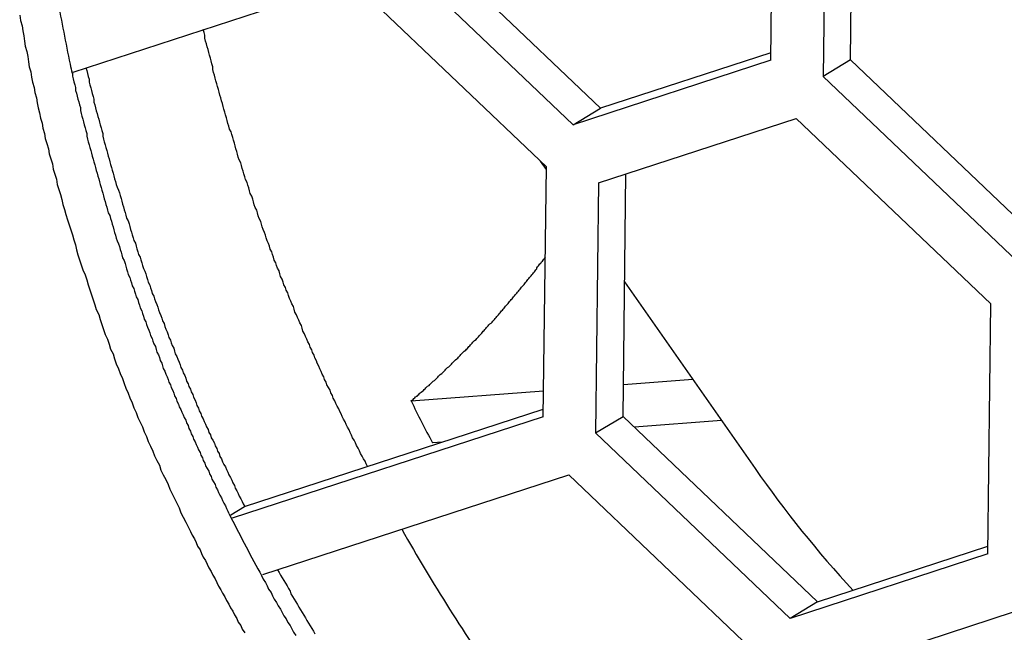
# Model space of a CAD drawing. Extents: x 0 to 1894, y 0 to 1254.
# Drawn here: x 1281 to 1294, y 120 to 128 of the extents above; entities that cross this region are included whole.
import ezdxf

# ---------------------------------------------------------------- set-up
doc = ezdxf.new("R2010")
doc.units = 0
doc.layers.get('0').update_dxf_attribs({"linetype": 'CONTINUOUS'})

msp = doc.modelspace()

# ---------------------------------------------------------------- linework, layer by layer
at = {"linetype": 'CONTINUOUS'}
for p, q in [((1290.812, 127.577), (1290.851, 130.71)), ((1291.812, 127.581), (1291.849, 130.619)), ((1291.506, 130.507), (1291.468, 127.375)), ((1288.679, 126.975), (1286.24, 129.3)), ((1288.335, 126.769), (1285.896, 129.094)), ((1282.071, 127.429), (1285.56, 128.567)), ((1285.56, 128.567), (1288, 126.243)), ((1290.813, 127.672), (1288.679, 126.975)), ((1290.812, 127.577), (1288.335, 126.769)), ((1291.812, 127.581), (1291.468, 127.375)), ((1294.251, 125.257), (1291.812, 127.581)), ((1293.907, 125.05), (1291.468, 127.375)), ((1288.335, 126.769), (1288.679, 126.975)), ((1288.655, 126.04), (1291.132, 126.848)), ((1291.132, 126.848), (1293.572, 124.524)), ((1287.924, 126.314), (1287.999, 126.207)), ((1287.961, 123.11), (1288, 126.243)), ((1288.961, 123.114), (1288.998, 126.152)), ((1288.655, 126.04), (1288.617, 122.908)), ((1288.981, 124.801), (1290.616, 122.462)), ((1293.533, 121.391), (1293.572, 124.524)), ((1288.966, 123.513), (1289.834, 123.58)), ((1286.305, 123.307), (1287.965, 123.436)), ((1284.219, 121.984), (1287.962, 123.205)), ((1287.961, 123.11), (1284.063, 121.838)), ((1288.617, 122.908), (1288.961, 123.114)), ((1288.961, 123.114), (1291.4, 120.79)), ((1290.196, 123.063), (1289.103, 122.978)), ((1291.056, 120.583), (1288.617, 122.908)), ((1286.697, 122.792), (1286.573, 122.782)), ((1284.447, 121.132), (1288.281, 122.382)), ((1288.281, 122.382), (1290.721, 120.057)), ((1284.044, 121.879), (1284.219, 121.984)), ((1291.4, 120.79), (1293.534, 121.486)), ((1293.533, 121.391), (1291.056, 120.583)), ((1291.4, 120.79), (1291.056, 120.583)), ((1291.376, 119.855), (1293.853, 120.663))]:
    msp.add_line(p, q, dxfattribs=at)
for points in [[(1281.4, 128.14, 0), (1281.41, 128.075, 0), (1281.43, 128.01, 0), (1281.44, 127.946, 0), (1281.45, 127.881, 0), (1281.46, 127.817, 0), (1281.47, 127.752, 0), (1281.49, 127.687, 0), (1281.5, 127.623, 0), (1281.51, 127.558, 0), (1281.52, 127.494, 0), (1281.54, 127.43, 0), (1281.55, 127.365, 0), (1281.56, 127.301, 0), (1281.58, 127.237, 0), (1281.59, 127.172, 0), (1281.61, 127.108, 0), (1281.62, 127.044, 0), (1281.63, 126.98, 0), (1281.65, 126.916, 0), (1281.66, 126.852, 0), (1281.68, 126.788, 0), (1281.69, 126.724, 0), (1281.71, 126.66, 0), (1281.72, 126.596, 0), (1281.74, 126.532, 0), (1281.76, 126.468, 0), (1281.77, 126.404, 0), (1281.79, 126.34, 0), (1281.81, 126.277, 0), (1281.82, 126.213, 0), (1281.84, 126.15, 0), (1281.86, 126.086, 0), (1281.87, 126.022, 0), (1281.89, 125.959, 0), (1281.91, 125.896, 0), (1281.93, 125.832, 0), (1281.94, 125.769, 0), (1281.96, 125.706, 0), (1281.98, 125.642, 0), (1282, 125.579, 0), (1282.02, 125.516, 0), (1282.04, 125.453, 0), (1282.06, 125.39, 0), (1282.08, 125.327, 0), (1282.1, 125.264, 0), (1282.11, 125.201, 0), (1282.13, 125.139, 0), (1282.15, 125.076, 0), (1282.17, 125.013, 0), (1282.19, 124.951, 0), (1282.22, 124.888, 0), (1282.24, 124.826, 0), (1282.26, 124.763, 0), (1282.28, 124.701, 0), (1282.3, 124.638, 0), (1282.32, 124.576, 0), (1282.34, 124.514, 0), (1282.36, 124.452, 0), (1282.39, 124.39, 0), (1282.41, 124.328, 0), (1282.43, 124.266, 0), (1282.45, 124.204, 0), (1282.47, 124.142, 0), (1282.5, 124.08, 0), (1282.52, 124.019, 0), (1282.54, 123.957, 0), (1282.57, 123.896, 0), (1282.59, 123.834, 0), (1282.61, 123.773, 0), (1282.64, 123.711, 0), (1282.66, 123.65, 0), (1282.69, 123.589, 0), (1282.71, 123.528, 0), (1282.73, 123.467, 0), (1282.76, 123.406, 0), (1282.78, 123.345, 0), (1282.81, 123.284, 0), (1282.83, 123.223, 0), (1282.86, 123.163, 0), (1282.88, 123.102, 0), (1282.91, 123.042, 0), (1282.94, 122.981, 0), (1282.96, 122.921, 0), (1282.99, 122.861, 0), (1283.01, 122.8, 0), (1283.04, 122.74, 0), (1283.07, 122.68, 0), (1283.09, 122.62, 0), (1283.12, 122.56, 0), (1283.15, 122.501, 0), (1283.17, 122.441, 0), (1283.2, 122.381, 0), (1283.23, 122.322, 0), (1283.26, 122.262, 0), (1283.28, 122.203, 0), (1283.31, 122.144, 0), (1283.34, 122.084, 0), (1283.37, 122.025, 0), (1283.4, 121.966, 0), (1283.42, 121.907, 0), (1283.45, 121.849, 0), (1283.48, 121.79, 0), (1283.51, 121.731, 0), (1283.54, 121.673, 0)], [(1285.76, 122.486, 0), (1285.74, 122.518, 0), (1285.73, 122.551, 0), (1285.71, 122.584, 0), (1285.69, 122.617, 0), (1285.67, 122.649, 0), (1285.66, 122.682, 0), (1285.64, 122.715, 0), (1285.62, 122.748, 0), (1285.61, 122.781, 0), (1285.59, 122.814, 0), (1285.57, 122.847, 0), (1285.56, 122.879, 0), (1285.54, 122.912, 0), (1285.53, 122.945, 0), (1285.51, 122.979, 0), (1285.49, 123.012, 0), (1285.48, 123.045, 0), (1285.46, 123.078, 0), (1285.44, 123.111, 0), (1285.43, 123.144, 0), (1285.41, 123.177, 0), (1285.4, 123.21, 0), (1285.38, 123.244, 0), (1285.36, 123.277, 0), (1285.35, 123.31, 0), (1285.33, 123.343, 0), (1285.32, 123.377, 0), (1285.3, 123.41, 0), (1285.29, 123.444, 0), (1285.27, 123.477, 0), (1285.25, 123.51, 0), (1285.24, 123.544, 0), (1285.22, 123.577, 0), (1285.21, 123.611, 0), (1285.19, 123.644, 0), (1285.18, 123.678, 0), (1285.16, 123.711, 0), (1285.15, 123.745, 0), (1285.13, 123.779, 0), (1285.12, 123.812, 0), (1285.1, 123.846, 0), (1285.09, 123.88, 0), (1285.07, 123.913, 0), (1285.06, 123.947, 0), (1285.04, 123.981, 0), (1285.03, 124.015, 0), (1285.01, 124.048, 0), (1285, 124.082, 0), (1284.98, 124.116, 0), (1284.97, 124.15, 0), (1284.95, 124.184, 0), (1284.94, 124.218, 0), (1284.93, 124.252, 0), (1284.91, 124.286, 0), (1284.9, 124.32, 0), (1284.88, 124.354, 0), (1284.87, 124.388, 0), (1284.85, 124.422, 0), (1284.84, 124.456, 0), (1284.83, 124.49, 0), (1284.81, 124.524, 0), (1284.8, 124.558, 0), (1284.78, 124.593, 0), (1284.77, 124.627, 0), (1284.76, 124.661, 0), (1284.74, 124.695, 0), (1284.73, 124.73, 0), (1284.71, 124.764, 0), (1284.7, 124.798, 0), (1284.69, 124.832, 0), (1284.67, 124.867, 0), (1284.66, 124.901, 0), (1284.65, 124.936, 0), (1284.63, 124.97, 0), (1284.62, 125.004, 0), (1284.61, 125.039, 0), (1284.59, 125.073, 0), (1284.58, 125.108, 0), (1284.57, 125.142, 0), (1284.56, 125.177, 0), (1284.54, 125.211, 0), (1284.53, 125.246, 0), (1284.52, 125.281, 0), (1284.5, 125.315, 0), (1284.49, 125.35, 0), (1284.48, 125.385, 0), (1284.47, 125.419, 0), (1284.45, 125.454, 0), (1284.44, 125.489, 0), (1284.43, 125.523, 0), (1284.42, 125.558, 0), (1284.4, 125.593, 0), (1284.39, 125.628, 0), (1284.38, 125.663, 0), (1284.37, 125.697, 0), (1284.35, 125.732, 0), (1284.34, 125.767, 0), (1284.33, 125.802, 0), (1284.32, 125.837, 0), (1284.31, 125.872, 0), (1284.29, 125.907, 0), (1284.28, 125.942, 0), (1284.27, 125.977, 0), (1284.26, 126.012, 0), (1284.25, 126.047, 0), (1284.23, 126.082, 0), (1284.22, 126.117, 0), (1284.21, 126.152, 0), (1284.2, 126.187, 0), (1284.19, 126.222, 0), (1284.18, 126.257, 0), (1284.17, 126.292, 0), (1284.15, 126.327, 0), (1284.14, 126.363, 0), (1284.13, 126.398, 0), (1284.12, 126.433, 0), (1284.11, 126.468, 0), (1284.1, 126.503, 0), (1284.09, 126.539, 0), (1284.08, 126.574, 0), (1284.07, 126.609, 0), (1284.06, 126.645, 0), (1284.05, 126.68, 0), (1284.03, 126.715, 0), (1284.02, 126.751, 0), (1284.01, 126.786, 0), (1284, 126.821, 0), (1283.99, 126.857, 0), (1283.98, 126.892, 0), (1283.97, 126.928, 0), (1283.96, 126.963, 0), (1283.95, 126.999, 0), (1283.94, 127.034, 0), (1283.93, 127.069, 0), (1283.92, 127.105, 0), (1283.91, 127.14, 0), (1283.9, 127.176, 0), (1283.89, 127.212, 0), (1283.88, 127.247, 0), (1283.87, 127.283, 0), (1283.86, 127.318, 0), (1283.85, 127.354, 0), (1283.84, 127.39, 0), (1283.83, 127.425, 0), (1283.82, 127.461, 0), (1283.82, 127.496, 0), (1283.81, 127.532, 0), (1283.8, 127.568, 0), (1283.79, 127.604, 0), (1283.78, 127.639, 0), (1283.77, 127.675, 0), (1283.76, 127.711, 0), (1283.75, 127.746, 0), (1283.74, 127.782, 0), (1283.73, 127.818, 0), (1283.72, 127.854, 0), (1283.72, 127.89, 0), (1283.71, 127.925, 0), (1283.7, 127.961, 0)], [(1282.23, 127.482, 0), (1282.24, 127.447, 0), (1282.25, 127.411, 0), (1282.26, 127.375, 0), (1282.27, 127.339, 0), (1282.27, 127.303, 0), (1282.28, 127.267, 0), (1282.29, 127.231, 0), (1282.3, 127.196, 0), (1282.31, 127.16, 0), (1282.32, 127.124, 0), (1282.33, 127.088, 0), (1282.33, 127.052, 0), (1282.34, 127.017, 0), (1282.35, 126.981, 0), (1282.36, 126.945, 0), (1282.37, 126.91, 0), (1282.38, 126.874, 0), (1282.39, 126.838, 0), (1282.4, 126.803, 0), (1282.41, 126.767, 0), (1282.42, 126.731, 0), (1282.43, 126.696, 0), (1282.44, 126.66, 0), (1282.44, 126.624, 0), (1282.45, 126.589, 0), (1282.46, 126.553, 0), (1282.47, 126.518, 0), (1282.48, 126.482, 0), (1282.49, 126.447, 0), (1282.5, 126.411, 0), (1282.51, 126.376, 0), (1282.52, 126.34, 0), (1282.53, 126.305, 0), (1282.54, 126.269, 0), (1282.55, 126.234, 0), (1282.56, 126.199, 0), (1282.57, 126.163, 0), (1282.58, 126.128, 0), (1282.59, 126.092, 0), (1282.6, 126.057, 0), (1282.61, 126.022, 0), (1282.62, 125.986, 0), (1282.64, 125.951, 0), (1282.65, 125.916, 0), (1282.66, 125.88, 0), (1282.67, 125.845, 0), (1282.68, 125.81, 0), (1282.69, 125.775, 0), (1282.7, 125.74, 0), (1282.71, 125.704, 0), (1282.72, 125.669, 0), (1282.73, 125.634, 0), (1282.74, 125.599, 0), (1282.76, 125.564, 0), (1282.77, 125.529, 0), (1282.78, 125.493, 0), (1282.79, 125.458, 0), (1282.8, 125.423, 0), (1282.81, 125.388, 0), (1282.82, 125.353, 0), (1282.83, 125.318, 0), (1282.85, 125.283, 0), (1282.86, 125.248, 0), (1282.87, 125.213, 0), (1282.88, 125.178, 0), (1282.89, 125.143, 0), (1282.91, 125.108, 0), (1282.92, 125.074, 0), (1282.93, 125.039, 0), (1282.94, 125.004, 0), (1282.95, 124.969, 0), (1282.97, 124.934, 0), (1282.98, 124.899, 0), (1282.99, 124.865, 0), (1283, 124.83, 0), (1283.01, 124.795, 0), (1283.03, 124.76, 0), (1283.04, 124.726, 0), (1283.05, 124.691, 0), (1283.06, 124.656, 0), (1283.08, 124.621, 0), (1283.09, 124.587, 0), (1283.1, 124.552, 0), (1283.12, 124.518, 0), (1283.13, 124.483, 0), (1283.14, 124.448, 0), (1283.15, 124.414, 0), (1283.17, 124.379, 0), (1283.18, 124.345, 0), (1283.19, 124.31, 0), (1283.21, 124.276, 0), (1283.22, 124.241, 0), (1283.23, 124.207, 0), (1283.25, 124.173, 0), (1283.26, 124.138, 0), (1283.27, 124.104, 0), (1283.29, 124.07, 0), (1283.3, 124.035, 0), (1283.31, 124.001, 0), (1283.33, 123.967, 0), (1283.34, 123.932, 0), (1283.35, 123.898, 0), (1283.37, 123.864, 0), (1283.38, 123.83, 0), (1283.4, 123.795, 0), (1283.41, 123.761, 0), (1283.42, 123.727, 0), (1283.44, 123.693, 0), (1283.45, 123.659, 0), (1283.47, 123.625, 0), (1283.48, 123.591, 0), (1283.49, 123.557, 0), (1283.51, 123.523, 0), (1283.52, 123.489, 0), (1283.54, 123.455, 0), (1283.55, 123.421, 0), (1283.57, 123.387, 0), (1283.58, 123.353, 0), (1283.6, 123.319, 0), (1283.61, 123.285, 0), (1283.62, 123.251, 0), (1283.64, 123.218, 0), (1283.65, 123.184, 0), (1283.67, 123.15, 0), (1283.68, 123.116, 0), (1283.7, 123.083, 0), (1283.71, 123.049, 0), (1283.73, 123.015, 0), (1283.74, 122.982, 0), (1283.76, 122.948, 0), (1283.77, 122.914, 0), (1283.79, 122.881, 0), (1283.8, 122.847, 0), (1283.82, 122.814, 0), (1283.84, 122.78, 0), (1283.85, 122.747, 0), (1283.87, 122.713, 0), (1283.88, 122.68, 0), (1283.9, 122.647, 0), (1283.91, 122.613, 0), (1283.93, 122.58, 0), (1283.94, 122.546, 0), (1283.96, 122.513, 0), (1283.98, 122.48, 0), (1283.99, 122.447, 0), (1284.01, 122.413, 0), (1284.02, 122.38, 0), (1284.04, 122.347, 0), (1284.06, 122.314, 0), (1284.07, 122.281, 0), (1284.09, 122.248, 0), (1284.1, 122.214, 0), (1284.12, 122.181, 0), (1284.14, 122.148, 0), (1284.15, 122.115, 0), (1284.17, 122.082, 0), (1284.19, 122.049, 0), (1284.2, 122.017, 0), (1284.22, 121.984, 0)], [(1282.06, 127.415, 0), (1282.06, 127.379, 0), (1282.07, 127.343, 0), (1282.08, 127.307, 0), (1282.09, 127.271, 0), (1282.1, 127.235, 0), (1282.1, 127.199, 0), (1282.11, 127.163, 0), (1282.12, 127.127, 0), (1282.13, 127.091, 0), (1282.14, 127.055, 0), (1282.15, 127.019, 0), (1282.16, 126.983, 0), (1282.16, 126.947, 0), (1282.17, 126.911, 0), (1282.18, 126.875, 0), (1282.19, 126.84, 0), (1282.2, 126.804, 0), (1282.21, 126.768, 0), (1282.22, 126.732, 0), (1282.23, 126.696, 0), (1282.24, 126.661, 0), (1282.24, 126.625, 0), (1282.25, 126.589, 0), (1282.26, 126.553, 0), (1282.27, 126.518, 0), (1282.28, 126.482, 0), (1282.29, 126.446, 0), (1282.3, 126.411, 0), (1282.31, 126.375, 0), (1282.32, 126.339, 0), (1282.33, 126.304, 0), (1282.34, 126.268, 0), (1282.35, 126.232, 0), (1282.36, 126.197, 0), (1282.37, 126.161, 0), (1282.38, 126.126, 0), (1282.39, 126.09, 0), (1282.4, 126.055, 0), (1282.41, 126.019, 0), (1282.42, 125.984, 0), (1282.43, 125.948, 0), (1282.44, 125.913, 0), (1282.45, 125.877, 0), (1282.46, 125.842, 0), (1282.47, 125.806, 0), (1282.48, 125.771, 0), (1282.49, 125.736, 0), (1282.5, 125.7, 0), (1282.51, 125.665, 0), (1282.53, 125.63, 0), (1282.54, 125.594, 0), (1282.55, 125.559, 0), (1282.56, 125.524, 0), (1282.57, 125.488, 0), (1282.58, 125.453, 0), (1282.59, 125.418, 0), (1282.6, 125.383, 0), (1282.61, 125.347, 0), (1282.62, 125.312, 0), (1282.64, 125.277, 0), (1282.65, 125.242, 0), (1282.66, 125.207, 0), (1282.67, 125.172, 0), (1282.68, 125.137, 0), (1282.69, 125.101, 0), (1282.71, 125.066, 0), (1282.72, 125.031, 0), (1282.73, 124.996, 0), (1282.74, 124.961, 0), (1282.75, 124.926, 0), (1282.76, 124.891, 0), (1282.78, 124.856, 0), (1282.79, 124.821, 0), (1282.8, 124.786, 0), (1282.81, 124.752, 0), (1282.83, 124.717, 0), (1282.84, 124.682, 0), (1282.85, 124.647, 0), (1282.86, 124.612, 0), (1282.88, 124.577, 0), (1282.89, 124.542, 0), (1282.9, 124.508, 0), (1282.91, 124.473, 0), (1282.93, 124.438, 0), (1282.94, 124.403, 0), (1282.95, 124.369, 0), (1282.96, 124.334, 0), (1282.98, 124.299, 0), (1282.99, 124.265, 0), (1283, 124.23, 0), (1283.02, 124.196, 0), (1283.03, 124.161, 0), (1283.04, 124.126, 0), (1283.06, 124.092, 0), (1283.07, 124.057, 0), (1283.08, 124.023, 0), (1283.1, 123.988, 0), (1283.11, 123.954, 0), (1283.12, 123.919, 0), (1283.14, 123.885, 0), (1283.15, 123.851, 0), (1283.16, 123.816, 0), (1283.18, 123.782, 0), (1283.19, 123.748, 0), (1283.2, 123.713, 0), (1283.22, 123.679, 0), (1283.23, 123.645, 0), (1283.25, 123.61, 0), (1283.26, 123.576, 0), (1283.27, 123.542, 0), (1283.29, 123.508, 0), (1283.3, 123.474, 0), (1283.32, 123.44, 0), (1283.33, 123.405, 0), (1283.34, 123.371, 0), (1283.36, 123.337, 0), (1283.37, 123.303, 0), (1283.39, 123.269, 0), (1283.4, 123.235, 0), (1283.42, 123.201, 0), (1283.43, 123.167, 0), (1283.45, 123.133, 0), (1283.46, 123.099, 0), (1283.48, 123.066, 0), (1283.49, 123.032, 0), (1283.51, 122.998, 0), (1283.52, 122.964, 0), (1283.54, 122.93, 0), (1283.55, 122.896, 0), (1283.57, 122.863, 0), (1283.58, 122.829, 0), (1283.6, 122.795, 0), (1283.61, 122.762, 0), (1283.63, 122.728, 0), (1283.64, 122.694, 0), (1283.66, 122.661, 0), (1283.67, 122.627, 0), (1283.69, 122.594, 0), (1283.7, 122.56, 0), (1283.72, 122.527, 0), (1283.73, 122.493, 0), (1283.75, 122.46, 0), (1283.77, 122.426, 0), (1283.78, 122.393, 0), (1283.8, 122.359, 0), (1283.81, 122.326, 0), (1283.83, 122.293, 0), (1283.85, 122.259, 0), (1283.86, 122.226, 0), (1283.88, 122.193, 0), (1283.89, 122.16, 0), (1283.91, 122.126, 0), (1283.93, 122.093, 0), (1283.94, 122.06, 0), (1283.96, 122.027, 0), (1283.98, 121.994, 0), (1283.99, 121.961, 0), (1284.01, 121.928, 0), (1284.02, 121.895, 0)], [(1286.3, 123.307, 0), (1286.32, 123.317, 0), (1286.33, 123.327, 0), (1286.34, 123.338, 0), (1286.35, 123.348, 0), (1286.36, 123.358, 0), (1286.38, 123.368, 0), (1286.39, 123.378, 0), (1286.4, 123.389, 0), (1286.41, 123.399, 0), (1286.42, 123.409, 0), (1286.43, 123.419, 0), (1286.45, 123.43, 0), (1286.46, 123.44, 0), (1286.47, 123.45, 0), (1286.48, 123.461, 0), (1286.49, 123.471, 0), (1286.5, 123.481, 0), (1286.51, 123.492, 0), (1286.53, 123.502, 0), (1286.54, 123.513, 0), (1286.55, 123.523, 0), (1286.56, 123.534, 0), (1286.57, 123.544, 0), (1286.58, 123.555, 0), (1286.6, 123.565, 0), (1286.61, 123.576, 0), (1286.62, 123.586, 0), (1286.63, 123.597, 0), (1286.64, 123.607, 0), (1286.65, 123.618, 0), (1286.66, 123.629, 0), (1286.67, 123.639, 0), (1286.69, 123.65, 0), (1286.7, 123.661, 0), (1286.71, 123.671, 0), (1286.72, 123.682, 0), (1286.73, 123.693, 0), (1286.74, 123.704, 0), (1286.75, 123.714, 0), (1286.76, 123.725, 0), (1286.78, 123.736, 0), (1286.79, 123.747, 0), (1286.8, 123.757, 0), (1286.81, 123.768, 0), (1286.82, 123.779, 0), (1286.83, 123.79, 0), (1286.84, 123.801, 0), (1286.85, 123.812, 0), (1286.86, 123.823, 0), (1286.88, 123.834, 0), (1286.89, 123.845, 0), (1286.9, 123.856, 0), (1286.91, 123.867, 0), (1286.92, 123.878, 0), (1286.93, 123.889, 0), (1286.94, 123.9, 0), (1286.95, 123.911, 0), (1286.96, 123.922, 0), (1286.97, 123.933, 0), (1286.99, 123.944, 0), (1287, 123.955, 0), (1287.01, 123.966, 0), (1287.02, 123.977, 0), (1287.03, 123.988, 0), (1287.04, 124, 0), (1287.05, 124.011, 0), (1287.06, 124.022, 0), (1287.07, 124.033, 0), (1287.08, 124.044, 0), (1287.09, 124.056, 0), (1287.1, 124.067, 0), (1287.12, 124.078, 0), (1287.13, 124.09, 0), (1287.14, 124.101, 0), (1287.15, 124.112, 0), (1287.16, 124.124, 0), (1287.17, 124.135, 0), (1287.18, 124.146, 0), (1287.19, 124.158, 0), (1287.2, 124.169, 0), (1287.21, 124.18, 0), (1287.22, 124.192, 0), (1287.23, 124.203, 0), (1287.24, 124.215, 0), (1287.25, 124.226, 0), (1287.26, 124.238, 0), (1287.27, 124.249, 0), (1287.28, 124.261, 0), (1287.29, 124.272, 0), (1287.31, 124.284, 0), (1287.32, 124.295, 0), (1287.33, 124.307, 0), (1287.34, 124.318, 0), (1287.35, 124.33, 0), (1287.36, 124.342, 0), (1287.37, 124.353, 0), (1287.38, 124.365, 0), (1287.39, 124.377, 0), (1287.4, 124.388, 0), (1287.41, 124.4, 0), (1287.42, 124.412, 0), (1287.43, 124.423, 0), (1287.44, 124.435, 0), (1287.45, 124.447, 0), (1287.46, 124.458, 0), (1287.47, 124.47, 0), (1287.48, 124.482, 0), (1287.49, 124.494, 0), (1287.5, 124.506, 0), (1287.51, 124.517, 0), (1287.52, 124.529, 0), (1287.53, 124.541, 0), (1287.54, 124.553, 0), (1287.55, 124.565, 0), (1287.56, 124.577, 0), (1287.57, 124.588, 0), (1287.58, 124.6, 0), (1287.59, 124.612, 0), (1287.6, 124.624, 0), (1287.61, 124.636, 0), (1287.62, 124.648, 0), (1287.63, 124.66, 0), (1287.64, 124.672, 0), (1287.65, 124.684, 0), (1287.66, 124.696, 0), (1287.67, 124.708, 0), (1287.68, 124.72, 0), (1287.69, 124.732, 0), (1287.7, 124.744, 0), (1287.71, 124.756, 0), (1287.72, 124.768, 0), (1287.73, 124.78, 0), (1287.74, 124.792, 0), (1287.75, 124.804, 0), (1287.76, 124.816, 0), (1287.77, 124.829, 0), (1287.78, 124.841, 0), (1287.79, 124.853, 0), (1287.8, 124.865, 0), (1287.81, 124.877, 0), (1287.82, 124.889, 0), (1287.83, 124.902, 0), (1287.84, 124.914, 0), (1287.85, 124.926, 0), (1287.86, 124.938, 0), (1287.87, 124.95, 0), (1287.88, 124.963, 0), (1287.88, 124.975, 0), (1287.89, 124.987, 0), (1287.9, 125, 0), (1287.91, 125.012, 0), (1287.92, 125.024, 0), (1287.93, 125.036, 0), (1287.94, 125.049, 0), (1287.95, 125.061, 0), (1287.96, 125.073, 0), (1287.97, 125.086, 0), (1287.98, 125.098, 0), (1287.99, 125.111, 0)], [(1283.54, 121.673, 0), (1283.56, 121.626, 0), (1283.59, 121.581, 0), (1283.61, 121.535, 0), (1283.63, 121.489, 0), (1283.66, 121.443, 0), (1283.68, 121.397, 0), (1283.7, 121.351, 0), (1283.73, 121.306, 0), (1283.75, 121.26, 0), (1283.77, 121.214, 0), (1283.8, 121.169, 0), (1283.82, 121.123, 0), (1283.85, 121.078, 0), (1283.87, 121.032, 0), (1283.89, 120.987, 0), (1283.92, 120.942, 0), (1283.94, 120.897, 0), (1283.97, 120.851, 0), (1283.99, 120.806, 0), (1284.02, 120.761, 0), (1284.04, 120.716, 0), (1284.07, 120.671, 0), (1284.09, 120.626, 0), (1284.12, 120.581, 0), (1284.14, 120.536, 0), (1284.17, 120.492, 0), (1284.19, 120.447, 0), (1284.22, 120.402, 0)], [(1284.63, 121.193, 0), (1284.65, 121.159, 0), (1284.67, 121.125, 0), (1284.69, 121.091, 0), (1284.71, 121.058, 0), (1284.73, 121.024, 0), (1284.75, 120.99, 0), (1284.77, 120.956, 0), (1284.79, 120.923, 0), (1284.8, 120.889, 0), (1284.82, 120.856, 0), (1284.84, 120.822, 0), (1284.86, 120.789, 0), (1284.88, 120.755, 0), (1284.9, 120.722, 0), (1284.92, 120.688, 0), (1284.94, 120.655, 0), (1284.96, 120.621, 0), (1284.98, 120.588, 0), (1285, 120.555, 0), (1285.02, 120.521, 0), (1285.04, 120.488, 0), (1285.06, 120.455, 0), (1285.08, 120.422, 0), (1285.1, 120.388, 0)], [(1284.41, 121.16, 0), (1284.43, 121.118, 0), (1284.45, 121.076, 0), (1284.48, 121.034, 0), (1284.5, 120.992, 0), (1284.52, 120.95, 0), (1284.55, 120.908, 0), (1284.57, 120.866, 0), (1284.59, 120.824, 0), (1284.62, 120.783, 0), (1284.64, 120.741, 0), (1284.67, 120.699, 0), (1284.69, 120.658, 0), (1284.71, 120.616, 0), (1284.74, 120.575, 0), (1284.76, 120.533, 0), (1284.79, 120.492, 0), (1284.81, 120.45, 0), (1284.83, 120.409, 0), (1284.86, 120.367, 0)]]:
    msp.add_polyline3d(points)
for centre, radius, start, end in [((1303.191, 132.049), 21.636, 189.903, 192.0605), ((1303.517, 132.117), 21.97, 192.0564, 192.3601), ((1307.384, 133.725), 23.513, 206.2987, 207.7345), ((1302.504, 130.764), 14.501, 214.928, 222.6789), ((1306.229, 133.023), 24.837, 206.6189, 208.5314), ((1307.901, 134.028), 24.969, 209.588, 214.9356)]:
    msp.add_arc(centre, radius, start, end, dxfattribs=at)

doc.saveas('drawing.dxf')
